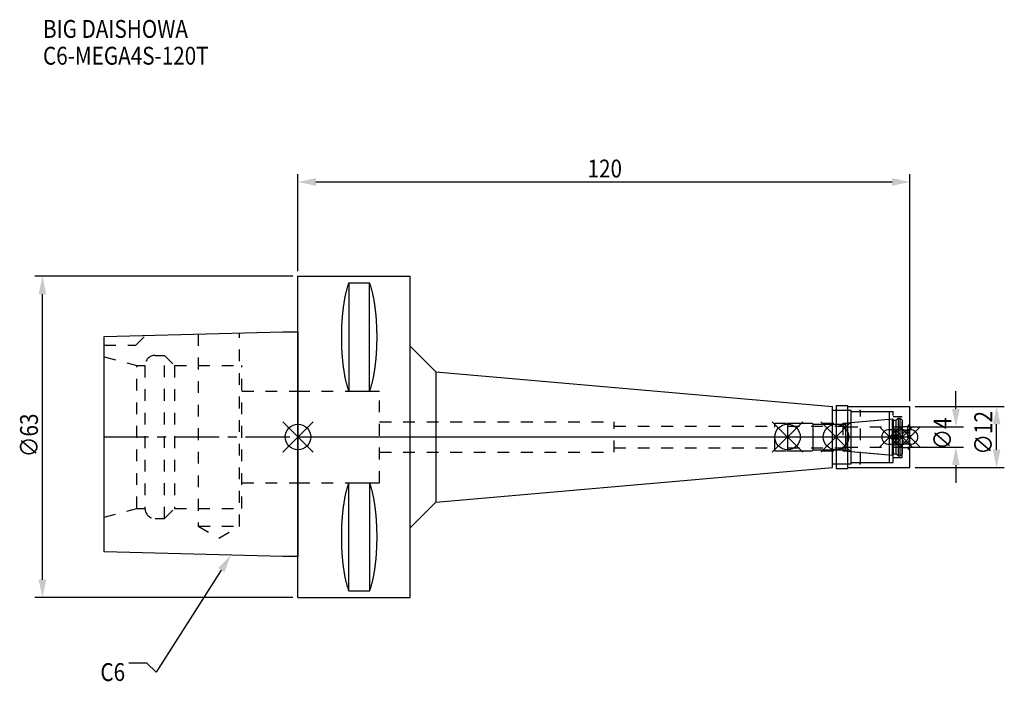
# Model space of a CAD drawing. Extents: x -55 to 138, y -48 to 82.
import ezdxf

# ---------------------------------------------------------------- set-up
doc = ezdxf.new("R2010")
doc.units = 0
doc.header["$LTSCALE"] = 23.1
doc.header["$PDMODE"] = 3
doc.header["$PDSIZE"] = 8
doc.linetypes.add('CENTER', pattern=[0.6, 0.375, -0.075, 0.075, -0.075])
doc.linetypes.add('DASHED', pattern=[0.2, 0.1, -0.1])
doc.layers.get('0').update_dxf_attribs({"linetype": 'CONTINUOUS'})
doc.layers.get('DEFPOINTS').update_dxf_attribs({"linetype": 'CONTINUOUS'})
for name, color, linetype in [('1', 4, 'CONTINUOUS'), ('2', 7, 'CONTINUOUS'), ('3', 1, 'DASHED'), ('4', 2, 'CENTER'), ('6', 5, 'CONTINUOUS'), ('NOCUT', 7, 'CONTINUOUS'), ('SK1', 4, 'CONTINUOUS'), ('SK3', 1, 'DASHED'), ('SK4', 2, 'CENTER')]:
    doc.layers.add(name, color=color, linetype=linetype)
doc.styles.get("Standard").update_dxf_attribs({"font": 'txt', "width": 0.85})
doc.dimstyles.get("Standard").update_dxf_attribs({"dimtxt": 3.5, "dimasz": 3.5, "dimexe": 1.5, "dimexo": 1, "dimtad": 1, "dimblk": '_FILLED', "dimblk1": '_FILLED', "dimblk2": '_FILLED', "dimcen": 0.09, "dimazin": 3, "dimtol": 1, "dimtp": 0.01, "dimtm": 0.01, "dimtfac": 1, "dimtofl": 0, "dimtmove": 0, "dimatfit": 3})

# ---------------------------------------------------------------- blocks, each defined once
blk = doc.blocks.new('_FILLED')
at = {"color": 0, "linetype": 'BYBLOCK'}
blk.add_solid([(0, 0), (-1, 0.214), (-1, -0.214)], dxfattribs=at)
blk = doc.blocks.new('*U13')
at = {"layer": '2', "color": 0, "width": 0.85}
blk.add_text('120', height=3.5, dxfattribs=at).set_placement((56.78, 50.88))
blk = doc.blocks.new('*D1')
at = {"layer": '2', "color": 0}
for p, q in [((0, 32.5), (0, 51.5)), ((120, 7), (120, 51.5)), ((3.5, 50), (116.5, 50))]:
    blk.add_line(p, q, dxfattribs=at)
at = {"layer": 'DEFPOINTS', "color": 0}
for p in [(120, 50), (0, 31.5), (120, 6)]:
    blk.add_point(p, dxfattribs=at)
blk.add_blockref('*U13', (0, 0))
at = {"layer": '2', "color": 0, "xscale": 3.5, "yscale": 3.5, "zscale": 3.5, "rotation": 180}
blk.add_blockref('_FILLED', (0, 50), dxfattribs=at)
at = {"layer": '2', "color": 0, "xscale": 3.5, "yscale": 3.5, "zscale": 3.5}
blk.add_blockref('_FILLED', (120, 50), dxfattribs=at)
blk = doc.blocks.new('*U12')
at = {"layer": '2', "color": 0, "width": 0.85}
blk.add_text('∅63', height=3.5, rotation=90, dxfattribs=at).set_placement((-50.99, -3.97))
blk = doc.blocks.new('*D2')
at = {"layer": '2', "color": 0}
for p, q in [((-1, 31.5), (-51.61, 31.5)), ((-50.11, -28), (-50.11, 28)), ((-1, -31.5), (-51.61, -31.5))]:
    blk.add_line(p, q, dxfattribs=at)
at = {"layer": 'DEFPOINTS', "color": 0}
for p in [(-50.11, 31.5), (0, 31.5), (0, -31.5)]:
    blk.add_point(p, dxfattribs=at)
blk.add_blockref('*U12', (0, 0))
at = {"layer": '2', "color": 0, "xscale": 3.5, "yscale": 3.5, "zscale": 3.5}
for p, rotation in [((-50.11, 31.5), 90), ((-50.11, -31.5), 270)]:
    blk.add_blockref('_FILLED', p, dxfattribs=dict(at, rotation=rotation))
blk = doc.blocks.new('*U11')
at = {"layer": '2', "color": 0, "width": 0.85}
blk.add_text('∅4', height=3.5, rotation=90, dxfattribs=at).set_placement((128.12, -2.48))
blk = doc.blocks.new('*D3')
at = {"layer": '2', "color": 0}
for p, q in [((129, 5.5), (129, 9)), ((119.5, 2), (130.5, 2)), ((119.5, -2), (130.5, -2)), ((129, -5.5), (129, -9))]:
    blk.add_line(p, q, dxfattribs=at)
at = {"layer": 'DEFPOINTS', "color": 0}
for p in [(118.5, 2), (129, 2), (118.5, -2)]:
    blk.add_point(p, dxfattribs=at)
blk.add_blockref('*U11', (0, 0))
at = {"layer": '2', "color": 0, "xscale": 3.5, "yscale": 3.5, "zscale": 3.5}
for p, rotation in [((129, 2), 270), ((129, -2), 90)]:
    blk.add_blockref('_FILLED', p, dxfattribs=dict(at, rotation=rotation))
blk = doc.blocks.new('*U10')
at = {"layer": '2', "color": 0, "width": 0.85}
blk.add_text('∅12', height=3.5, rotation=90, dxfattribs=at).set_placement((136.12, -3.47))
blk = doc.blocks.new('*D4')
at = {"layer": '2', "color": 0}
for p, q in [((121, 6), (138.5, 6)), ((137, -2.5), (137, 2.5)), ((121, -6), (138.5, -6))]:
    blk.add_line(p, q, dxfattribs=at)
at = {"layer": 'DEFPOINTS', "color": 0}
for p in [(120, 6), (137, 6), (120, -6)]:
    blk.add_point(p, dxfattribs=at)
blk.add_blockref('*U10', (0, 0))
at = {"layer": '2', "color": 0, "xscale": 3.5, "yscale": 3.5, "zscale": 3.5}
for p, rotation in [((137, 6), 90), ((137, -6), 270)]:
    blk.add_blockref('_FILLED', p, dxfattribs=dict(at, rotation=rotation))
blk = doc.blocks.new('*U7')
at = {"layer": '6', "width": 0.85}
for s, p in [('BIG DAISHOWA', (-50, 78.25)), ('C6-MEGA4S-120T', (-50, 73))]:
    blk.add_text(s, height=3.5, dxfattribs=at).set_placement(p)
blk = doc.blocks.new('*U8')
at = {"layer": '6'}
blk.add_lwpolyline([(-15.04, -26.1), (-27.79, -46.09), (-29.66, -44.34), (-33.16, -44.34)], dxfattribs=at)
at = {"layer": '6', "xscale": 3.5, "yscale": 3.5, "zscale": 3.5, "rotation": 57.47129114714073}
blk.add_blockref('_FILLED', (-13.16, -23.15), dxfattribs=at)
blk = doc.blocks.new('*U9')
at = {"layer": '6', "width": 0.85}
blk.add_text('C6', height=3.5, dxfattribs=at).set_placement((-38.74, -47.84))

msp = doc.modelspace()

# ---------------------------------------------------------------- linework, layer by layer
for p, q in [((3, 3), (-3, -3)), ((-3, 3), (3, -3)), ((99, 3), (93, -3)), ((93, 3), (99, -3)), ((108.5, 3), (102.5, -3)), ((102.5, 3), (108.5, -3)), ((118, 2), (114, -2)), ((114, 2), (118, -2)), ((120.5, 2), (116.5, -2)), ((116.5, 2), (120.5, -2)), ((122, 2), (118, -2)), ((118, 2), (122, -2))]:
    msp.add_line(p, q)
for centre, radius in [((0, 0), 2.5), ((96, 0), 2.5), ((105.5, 0), 2.5), ((116, 0), 1.5), ((118.5, 0), 1.5), ((120, 0), 1.5)]:
    msp.add_circle(centre, radius)
at = {"layer": '1'}
for p, q in [((0, -31.5), (0, 31.5)), ((0, 31.5), (22, 31.5)), ((22, -31.5), (22, 31.5)), ((9.95, 30.193), (9.95, 8.981)), ((9.95, 30.193), (14.05, 30.193)), ((14.05, 8.981), (14.05, 30.193)), ((22, 17.807), (27, 12.807)), ((27, 12.807), (27, -12.807)), ((27, 12.807), (104.8, 6)), ((9.95, 8.981), (14.05, 8.981)), ((104.8, -6), (104.8, 6)), ((105.5, 6.15), (107.8, 6.15)), ((105.5, 6.15), (105.5, -6.15)), ((107.8, -6.15), (107.8, 6.15)), ((107.8, 6), (120, 6)), ((120, -6), (120, 6)), ((104.8, 5.25), (108.5, 5.25)), ((108.5, -5.25), (108.5, 5.25)), ((108.5, 5), (116, 5)), ((116, -5), (116, 5)), ((104.8, -5.25), (108.5, -5.25)), ((108.5, -5), (116, -5)), ((27, -12.807), (104.8, -6)), ((105.5, -6.15), (107.8, -6.15)), ((107.8, -6), (120, -6)), ((9.95, -30.193), (9.95, -8.981)), ((9.95, -8.981), (14.05, -8.981)), ((14.05, -8.981), (14.05, -30.193)), ((22, -17.807), (27, -12.807)), ((9.95, -30.193), (14.05, -30.193)), ((0, -31.5), (22, -31.5))]:
    msp.add_line(p, q, dxfattribs=at)
for points in [[(9.95, 30.192, 0), (9.908, 30.078, 0), (9.867, 29.962, 0), (9.826, 29.843, 0), (9.786, 29.722, 0), (9.746, 29.598, 0), (9.707, 29.473, 0), (9.668, 29.345, 0), (9.63, 29.215, 0), (9.592, 29.084, 0), (9.555, 28.95, 0), (9.518, 28.814, 0), (9.482, 28.675, 0), (9.446, 28.535, 0), (9.411, 28.394, 0), (9.377, 28.25, 0), (9.343, 28.104, 0), (9.31, 27.956, 0), (9.277, 27.807, 0), (9.245, 27.656, 0), (9.213, 27.503, 0), (9.182, 27.348, 0), (9.152, 27.192, 0), (9.122, 27.034, 0), (9.093, 26.874, 0), (9.065, 26.713, 0), (9.037, 26.55, 0), (9.009, 26.386, 0), (8.983, 26.22, 0), (8.957, 26.052, 0), (8.932, 25.884, 0), (8.907, 25.714, 0), (8.884, 25.542, 0), (8.86, 25.37, 0), (8.838, 25.196, 0), (8.816, 25.02, 0), (8.795, 24.844, 0), (8.774, 24.667, 0), (8.755, 24.488, 0), (8.736, 24.308, 0), (8.717, 24.128, 0), (8.7, 23.946, 0), (8.683, 23.763, 0), (8.667, 23.58, 0), (8.652, 23.395, 0), (8.637, 23.21, 0), (8.623, 23.024, 0), (8.61, 22.837, 0), (8.597, 22.65, 0), (8.585, 22.462, 0), (8.575, 22.273, 0), (8.564, 22.083, 0), (8.555, 21.893, 0), (8.546, 21.703, 0), (8.538, 21.512, 0), (8.531, 21.321, 0), (8.524, 21.129, 0), (8.519, 20.937, 0), (8.514, 20.745, 0), (8.51, 20.552, 0), (8.506, 20.359, 0), (8.503, 20.166, 0), (8.502, 19.973, 0), (8.5, 19.78, 0), (8.5, 19.587, 0), (8.5, 19.394, 0), (8.502, 19.201, 0), (8.503, 19.007, 0), (8.506, 18.814, 0), (8.51, 18.622, 0), (8.514, 18.429, 0), (8.519, 18.237, 0), (8.524, 18.045, 0), (8.531, 17.853, 0), (8.538, 17.662, 0), (8.546, 17.471, 0), (8.555, 17.28, 0), (8.564, 17.09, 0), (8.575, 16.901, 0), (8.585, 16.712, 0), (8.597, 16.524, 0), (8.61, 16.337, 0), (8.623, 16.15, 0), (8.637, 15.964, 0), (8.652, 15.778, 0), (8.667, 15.594, 0), (8.683, 15.411, 0), (8.7, 15.228, 0), (8.717, 15.046, 0), (8.736, 14.865, 0), (8.755, 14.686, 0), (8.774, 14.507, 0), (8.795, 14.33, 0), (8.816, 14.153, 0), (8.838, 13.978, 0), (8.86, 13.804, 0), (8.884, 13.632, 0), (8.907, 13.46, 0), (8.932, 13.29, 0), (8.957, 13.121, 0), (8.983, 12.954, 0), (9.009, 12.788, 0), (9.037, 12.624, 0), (9.065, 12.461, 0), (9.093, 12.3, 0), (9.122, 12.14, 0), (9.152, 11.982, 0), (9.182, 11.826, 0), (9.213, 11.671, 0), (9.245, 11.518, 0), (9.277, 11.367, 0), (9.31, 11.217, 0), (9.343, 11.07, 0), (9.377, 10.924, 0), (9.411, 10.78, 0), (9.446, 10.638, 0), (9.482, 10.498, 0), (9.518, 10.36, 0), (9.555, 10.224, 0), (9.592, 10.09, 0), (9.63, 9.958, 0), (9.668, 9.829, 0), (9.707, 9.701, 0), (9.746, 9.575, 0), (9.786, 9.452, 0), (9.826, 9.331, 0), (9.867, 9.212, 0), (9.908, 9.096, 0), (9.95, 8.981, 0)], [(14.05, 8.981, 0), (14.092, 9.096, 0), (14.133, 9.212, 0), (14.174, 9.331, 0), (14.214, 9.452, 0), (14.254, 9.575, 0), (14.293, 9.701, 0), (14.332, 9.829, 0), (14.37, 9.958, 0), (14.408, 10.09, 0), (14.445, 10.224, 0), (14.482, 10.36, 0), (14.518, 10.498, 0), (14.554, 10.638, 0), (14.589, 10.78, 0), (14.623, 10.924, 0), (14.657, 11.07, 0), (14.69, 11.217, 0), (14.723, 11.367, 0), (14.755, 11.518, 0), (14.787, 11.671, 0), (14.818, 11.826, 0), (14.848, 11.982, 0), (14.878, 12.14, 0), (14.907, 12.3, 0), (14.935, 12.461, 0), (14.963, 12.624, 0), (14.991, 12.788, 0), (15.017, 12.954, 0), (15.043, 13.121, 0), (15.068, 13.29, 0), (15.093, 13.46, 0), (15.117, 13.632, 0), (15.14, 13.804, 0), (15.162, 13.978, 0), (15.184, 14.153, 0), (15.205, 14.33, 0), (15.226, 14.507, 0), (15.245, 14.686, 0), (15.264, 14.865, 0), (15.283, 15.046, 0), (15.3, 15.228, 0), (15.317, 15.411, 0), (15.333, 15.594, 0), (15.348, 15.778, 0), (15.363, 15.964, 0), (15.377, 16.15, 0), (15.39, 16.337, 0), (15.403, 16.524, 0), (15.415, 16.712, 0), (15.425, 16.901, 0), (15.436, 17.09, 0), (15.445, 17.28, 0), (15.454, 17.471, 0), (15.462, 17.662, 0), (15.469, 17.853, 0), (15.476, 18.045, 0), (15.481, 18.237, 0), (15.486, 18.429, 0), (15.491, 18.622, 0), (15.494, 18.814, 0), (15.497, 19.007, 0), (15.498, 19.201, 0), (15.5, 19.394, 0), (15.5, 19.587, 0), (15.5, 19.78, 0), (15.498, 19.973, 0), (15.497, 20.166, 0), (15.494, 20.359, 0), (15.491, 20.552, 0), (15.486, 20.745, 0), (15.481, 20.937, 0), (15.476, 21.129, 0), (15.469, 21.321, 0), (15.462, 21.512, 0), (15.454, 21.703, 0), (15.445, 21.893, 0), (15.436, 22.083, 0), (15.425, 22.273, 0), (15.415, 22.462, 0), (15.403, 22.65, 0), (15.39, 22.837, 0), (15.377, 23.024, 0), (15.363, 23.21, 0), (15.348, 23.395, 0), (15.333, 23.58, 0), (15.317, 23.763, 0), (15.3, 23.946, 0), (15.283, 24.128, 0), (15.264, 24.308, 0), (15.245, 24.488, 0), (15.226, 24.667, 0), (15.205, 24.844, 0), (15.184, 25.02, 0), (15.162, 25.196, 0), (15.14, 25.37, 0), (15.117, 25.542, 0), (15.093, 25.714, 0), (15.068, 25.884, 0), (15.043, 26.052, 0), (15.017, 26.22, 0), (14.991, 26.386, 0), (14.963, 26.55, 0), (14.935, 26.713, 0), (14.907, 26.874, 0), (14.878, 27.034, 0), (14.848, 27.192, 0), (14.818, 27.348, 0), (14.787, 27.503, 0), (14.755, 27.656, 0), (14.723, 27.807, 0), (14.69, 27.956, 0), (14.657, 28.104, 0), (14.623, 28.25, 0), (14.589, 28.394, 0), (14.554, 28.535, 0), (14.518, 28.675, 0), (14.482, 28.814, 0), (14.445, 28.95, 0), (14.408, 29.084, 0), (14.37, 29.215, 0), (14.332, 29.345, 0), (14.293, 29.473, 0), (14.254, 29.598, 0), (14.214, 29.722, 0), (14.174, 29.843, 0), (14.133, 29.962, 0), (14.092, 30.078, 0), (14.05, 30.192, 0)], [(9.95, -8.981, 0), (9.908, -9.096, 0), (9.867, -9.212, 0), (9.826, -9.331, 0), (9.786, -9.452, 0), (9.746, -9.575, 0), (9.707, -9.701, 0), (9.668, -9.829, 0), (9.63, -9.958, 0), (9.592, -10.09, 0), (9.555, -10.224, 0), (9.518, -10.36, 0), (9.482, -10.498, 0), (9.446, -10.638, 0), (9.411, -10.78, 0), (9.377, -10.924, 0), (9.343, -11.07, 0), (9.31, -11.217, 0), (9.277, -11.367, 0), (9.245, -11.518, 0), (9.213, -11.671, 0), (9.182, -11.826, 0), (9.152, -11.982, 0), (9.122, -12.14, 0), (9.093, -12.3, 0), (9.065, -12.461, 0), (9.037, -12.624, 0), (9.009, -12.788, 0), (8.983, -12.954, 0), (8.957, -13.121, 0), (8.932, -13.29, 0), (8.907, -13.46, 0), (8.884, -13.632, 0), (8.86, -13.804, 0), (8.838, -13.978, 0), (8.816, -14.153, 0), (8.795, -14.33, 0), (8.774, -14.507, 0), (8.755, -14.686, 0), (8.736, -14.865, 0), (8.717, -15.046, 0), (8.7, -15.228, 0), (8.683, -15.411, 0), (8.667, -15.594, 0), (8.652, -15.778, 0), (8.637, -15.964, 0), (8.623, -16.15, 0), (8.61, -16.337, 0), (8.597, -16.524, 0), (8.585, -16.712, 0), (8.575, -16.901, 0), (8.564, -17.09, 0), (8.555, -17.28, 0), (8.546, -17.471, 0), (8.538, -17.662, 0), (8.531, -17.853, 0), (8.524, -18.045, 0), (8.519, -18.237, 0), (8.514, -18.429, 0), (8.51, -18.622, 0), (8.506, -18.814, 0), (8.503, -19.007, 0), (8.502, -19.201, 0), (8.5, -19.394, 0), (8.5, -19.587, 0), (8.5, -19.78, 0), (8.502, -19.973, 0), (8.503, -20.166, 0), (8.506, -20.359, 0), (8.51, -20.552, 0), (8.514, -20.745, 0), (8.519, -20.937, 0), (8.524, -21.129, 0), (8.531, -21.321, 0), (8.538, -21.512, 0), (8.546, -21.703, 0), (8.555, -21.893, 0), (8.564, -22.083, 0), (8.575, -22.273, 0), (8.585, -22.462, 0), (8.597, -22.65, 0), (8.61, -22.837, 0), (8.623, -23.024, 0), (8.637, -23.21, 0), (8.652, -23.395, 0), (8.667, -23.58, 0), (8.683, -23.763, 0), (8.7, -23.946, 0), (8.717, -24.128, 0), (8.736, -24.308, 0), (8.755, -24.488, 0), (8.774, -24.667, 0), (8.795, -24.844, 0), (8.816, -25.02, 0), (8.838, -25.196, 0), (8.86, -25.37, 0), (8.884, -25.542, 0), (8.907, -25.714, 0), (8.932, -25.884, 0), (8.957, -26.052, 0), (8.983, -26.22, 0), (9.009, -26.386, 0), (9.037, -26.55, 0), (9.065, -26.713, 0), (9.093, -26.874, 0), (9.122, -27.034, 0), (9.152, -27.192, 0), (9.182, -27.348, 0), (9.213, -27.503, 0), (9.245, -27.656, 0), (9.277, -27.807, 0), (9.31, -27.956, 0), (9.343, -28.104, 0), (9.377, -28.25, 0), (9.411, -28.394, 0), (9.446, -28.535, 0), (9.482, -28.675, 0), (9.518, -28.814, 0), (9.555, -28.95, 0), (9.592, -29.084, 0), (9.63, -29.215, 0), (9.668, -29.345, 0), (9.707, -29.473, 0), (9.746, -29.598, 0), (9.786, -29.722, 0), (9.826, -29.843, 0), (9.867, -29.962, 0), (9.908, -30.078, 0), (9.95, -30.192, 0)], [(14.05, -30.192, 0), (14.092, -30.078, 0), (14.133, -29.962, 0), (14.174, -29.843, 0), (14.214, -29.722, 0), (14.254, -29.598, 0), (14.293, -29.473, 0), (14.332, -29.345, 0), (14.37, -29.215, 0), (14.408, -29.084, 0), (14.445, -28.95, 0), (14.482, -28.814, 0), (14.518, -28.675, 0), (14.554, -28.535, 0), (14.589, -28.394, 0), (14.623, -28.25, 0), (14.657, -28.104, 0), (14.69, -27.956, 0), (14.723, -27.807, 0), (14.755, -27.656, 0), (14.787, -27.503, 0), (14.818, -27.348, 0), (14.848, -27.192, 0), (14.878, -27.034, 0), (14.907, -26.874, 0), (14.935, -26.713, 0), (14.963, -26.55, 0), (14.991, -26.386, 0), (15.017, -26.22, 0), (15.043, -26.052, 0), (15.068, -25.884, 0), (15.093, -25.714, 0), (15.117, -25.542, 0), (15.14, -25.37, 0), (15.162, -25.196, 0), (15.184, -25.02, 0), (15.205, -24.844, 0), (15.226, -24.667, 0), (15.245, -24.488, 0), (15.264, -24.308, 0), (15.283, -24.128, 0), (15.3, -23.946, 0), (15.317, -23.763, 0), (15.333, -23.58, 0), (15.348, -23.395, 0), (15.363, -23.21, 0), (15.377, -23.024, 0), (15.39, -22.837, 0), (15.403, -22.65, 0), (15.415, -22.462, 0), (15.425, -22.273, 0), (15.436, -22.083, 0), (15.445, -21.893, 0), (15.454, -21.703, 0), (15.462, -21.512, 0), (15.469, -21.321, 0), (15.476, -21.129, 0), (15.481, -20.937, 0), (15.486, -20.745, 0), (15.491, -20.552, 0), (15.494, -20.359, 0), (15.497, -20.166, 0), (15.498, -19.973, 0), (15.5, -19.78, 0), (15.5, -19.587, 0), (15.5, -19.394, 0), (15.498, -19.201, 0), (15.497, -19.007, 0), (15.494, -18.814, 0), (15.491, -18.622, 0), (15.486, -18.429, 0), (15.481, -18.237, 0), (15.476, -18.045, 0), (15.469, -17.853, 0), (15.462, -17.662, 0), (15.454, -17.471, 0), (15.445, -17.28, 0), (15.436, -17.09, 0), (15.425, -16.901, 0), (15.415, -16.712, 0), (15.403, -16.524, 0), (15.39, -16.337, 0), (15.377, -16.15, 0), (15.363, -15.964, 0), (15.348, -15.778, 0), (15.333, -15.594, 0), (15.317, -15.411, 0), (15.3, -15.228, 0), (15.283, -15.046, 0), (15.264, -14.865, 0), (15.245, -14.686, 0), (15.226, -14.507, 0), (15.205, -14.33, 0), (15.184, -14.153, 0), (15.162, -13.978, 0), (15.14, -13.804, 0), (15.117, -13.632, 0), (15.093, -13.46, 0), (15.068, -13.29, 0), (15.043, -13.121, 0), (15.017, -12.954, 0), (14.991, -12.788, 0), (14.963, -12.624, 0), (14.935, -12.461, 0), (14.907, -12.3, 0), (14.878, -12.14, 0), (14.848, -11.982, 0), (14.818, -11.826, 0), (14.787, -11.671, 0), (14.755, -11.518, 0), (14.723, -11.367, 0), (14.69, -11.217, 0), (14.657, -11.07, 0), (14.623, -10.924, 0), (14.589, -10.78, 0), (14.554, -10.638, 0), (14.518, -10.498, 0), (14.482, -10.36, 0), (14.445, -10.224, 0), (14.408, -10.09, 0), (14.37, -9.958, 0), (14.332, -9.829, 0), (14.293, -9.701, 0), (14.254, -9.575, 0), (14.214, -9.452, 0), (14.174, -9.331, 0), (14.133, -9.212, 0), (14.092, -9.096, 0), (14.05, -8.981, 0)]]:
    msp.add_polyline3d(points, dxfattribs=at)
at = {"layer": '3'}
for p, q in [((0, 9), (16, 9)), ((16, -9), (16, 9)), ((105.5, 5.25), (110.3, 5.25)), ((110.3, -5.25), (110.3, 5.25)), ((110.3, 5), (116.7, 5)), ((116.7, -5), (116.7, 5)), ((116.7, 4), (118.5, 4)), ((118.5, -4), (118.5, 4)), ((16, 3), (62, 3)), ((62, -3), (62, 3)), ((62, 2.1), (93.5, 2.1)), ((93.5, 2.7), (106.856, 2.7)), ((93.5, -2.7), (93.5, 2.7)), ((106.856, 2.7), (116, 3.5)), ((106.856, 2.7), (106.856, -2.7)), ((118.5, 2.05), (119.5, 2.05)), ((120, 2.55), (119.5, 2.05)), ((119.5, 2.05), (119.5, -2.05)), ((16, -3), (62, -3)), ((62, -2.1), (93.5, -2.1)), ((93.5, -2.7), (106.856, -2.7)), ((106.856, -2.7), (116, -3.5)), ((118.5, -2.05), (119.5, -2.05)), ((120, -2.55), (119.5, -2.05)), ((105.5, -5.25), (110.3, -5.25)), ((110.3, -5), (116.7, -5)), ((116.7, -4), (118.5, -4)), ((0, -9), (16, -9))]:
    msp.add_line(p, q, dxfattribs=at)
at = {"layer": '4'}
msp.add_line((0, 0), (120, 0), dxfattribs=at)
at = {"layer": 'NOCUT'}
for p, q in [((0, -31.5), (0, 0)), ((0, 0), (120, 0)), ((96, 0), (96, -2.7)), ((105.5, 0), (105.5, -6.15)), ((116, -5), (116, 0)), ((118.5, 0), (118.5, -3.3)), ((120, -6), (120, 0)), ((96, -2.7), (100.8, -2.7)), ((100.8, -2.7), (101, -2.5)), ((101, -2.5), (107.4, -2.5)), ((107.4, -2.5), (107.671, -2.771)), ((107.671, -2.771), (116.556, -3.549)), ((116.556, -3.549), (116.7, -3.3)), ((116.7, -3.3), (117.3, -3.3)), ((117.3, -3.3), (117.7, -3.7)), ((117.7, -3.7), (118.1, -3.7)), ((118.1, -3.7), (118.5, -3.3)), ((104.8, -5.25), (108.5, -5.25)), ((104.8, -6), (104.8, -5.25)), ((108.5, -5), (116, -5)), ((108.5, -5.25), (108.5, -5)), ((27, -12.807), (104.8, -6)), ((105.5, -6.15), (107.8, -6.15)), ((107.8, -6), (120, -6)), ((107.8, -6.15), (107.8, -6)), ((22, -17.807), (27, -12.807)), ((22, -31.5), (22, -17.807)), ((0, -31.5), (22, -31.5))]:
    msp.add_line(p, q, dxfattribs=at)
at = {"layer": 'SK1'}
for p, q in [((-38, 19.725), (-3, 20.6)), ((-38, -22.525), (-38, 19.725)), ((-3, 20.6), (0, 20.6)), ((0, 20.6), (0, -23.4)), ((96, 2.7), (100.8, 2.7)), ((96, 2.7), (96, -2.7)), ((100.8, 2.7), (101, 2.5)), ((101, 2.5), (107.4, 2.5)), ((101, -2.5), (101, 2.5)), ((107.4, 2.5), (107.671, 2.771)), ((107.4, -2.5), (107.4, 2.5)), ((107.671, 2.771), (116.556, 3.549)), ((116.556, 3.549), (116.7, 3.3)), ((116.556, -3.549), (116.556, 3.549)), ((116.7, 3.3), (117.3, 3.3)), ((116.7, 3.3), (116.7, -3.3)), ((117.3, 3.3), (117.7, 3.7)), ((117.3, -3.3), (117.3, 3.3)), ((117.7, 3.7), (118.1, 3.7)), ((117.7, 3.7), (117.7, -3.7)), ((118.1, 3.7), (118.5, 3.3)), ((118.1, -3.7), (118.1, 3.7)), ((118.5, 3.3), (118.5, -3.3)), ((96, -2.7), (100.8, -2.7)), ((100.8, -2.7), (101, -2.5)), ((101, -2.5), (107.4, -2.5)), ((107.4, -2.5), (107.671, -2.771)), ((107.671, -2.771), (116.556, -3.549)), ((116.556, -3.549), (116.7, -3.3)), ((116.7, -3.3), (117.3, -3.3)), ((117.3, -3.3), (117.7, -3.7)), ((117.7, -3.7), (118.1, -3.7)), ((118.1, -3.7), (118.5, -3.3)), ((-3, -23.4), (-38, -22.525)), ((0, -23.4), (-3, -23.4))]:
    msp.add_line(p, q, dxfattribs=at)
at = {"layer": 'SK3'}
for p, q in [((-31.8, 18), (-29.872, 19.928)), ((-19.55, 20.186), (-19.55, -17.5)), ((-11.45, -17.5), (-11.45, 20.389)), ((-38, 18), (-31.8, 18)), ((-38, 15.715), (-31.6, 14)), ((-28, 16), (-26.2, 16)), ((-26.2, -16), (-26.2, 16)), ((-26.2, 16), (-24.2, 14)), ((-31.6, -14), (-31.6, 14)), ((-31.6, 14), (-30, 14)), ((-30, 14), (-30, -14)), ((-24.2, 14), (-24.2, -14)), ((-24.2, 14), (-11, 14)), ((-11, -14), (-11, 14)), ((-11, 9), (0, 9)), ((96, 2.1), (107.5, 2.1)), ((107.5, -2.1), (107.5, 2.1)), ((107.5, 2), (118.5, 2)), ((96, -2.1), (107.5, -2.1)), ((107.5, -2), (118.5, -2)), ((-11, -9), (0, -9)), ((-38, -15.715), (-31.6, -14)), ((-31.6, -14), (-30, -14)), ((-26.2, -16), (-24.2, -14)), ((-24.2, -14), (-11, -14)), ((-28, -16), (-26.2, -16)), ((-19.55, -17.5), (-15.5, -19.838)), ((-19.55, -17.5), (-11.45, -17.5)), ((-15.5, -19.838), (-11.45, -17.5))]:
    msp.add_line(p, q, dxfattribs=at)
for centre, start, end in [((-28, 14), 90, 180), ((-28, -14), 180, 270)]:
    msp.add_arc(centre, 2, start, end, dxfattribs=at)
at = {"layer": 'SK4'}
for p, q in [((-38, 0), (0, 0)), ((96, 0), (118.5, 0))]:
    msp.add_line(p, q, dxfattribs=at)

# ---------------------------------------------------------------- block references
for name in ['*U7', '*U8', '*U9']:
    msp.add_blockref(name, (0, 0))

# ---------------------------------------------------------------- dimensions: what is measured, and where the dimension line sits
at = {"layer": '2'}
dim = msp.add_linear_dim(base=(120, 50), p1=(0, 31.5), p2=(120, 6), dimstyle='Standard', dxfattribs=at)
dim.commit()
dim.dimension.update_dxf_attribs({"geometry": '*D1', "text_midpoint": (60, 50), "dimtype": 128})
for base, p1, p2, picture, middle in [((-50.114, 31.5), (0, -31.5), (0, 31.5), '*D2', (-50.114, 0)), ((129, 2), (118.5, -2), (118.5, 2), '*D3', (129, 0)), ((137, 6), (120, -6), (120, 6), '*D4', (137, 0))]:
    dim = msp.add_linear_dim(base=base, p1=p1, p2=p2, angle=90, text='%%c<>', dimstyle='Standard', dxfattribs=at)
    dim.commit()
    dim.dimension.update_dxf_attribs({"geometry": picture, "text_midpoint": middle, "dimtype": 128})

doc.saveas('drawing.dxf')
